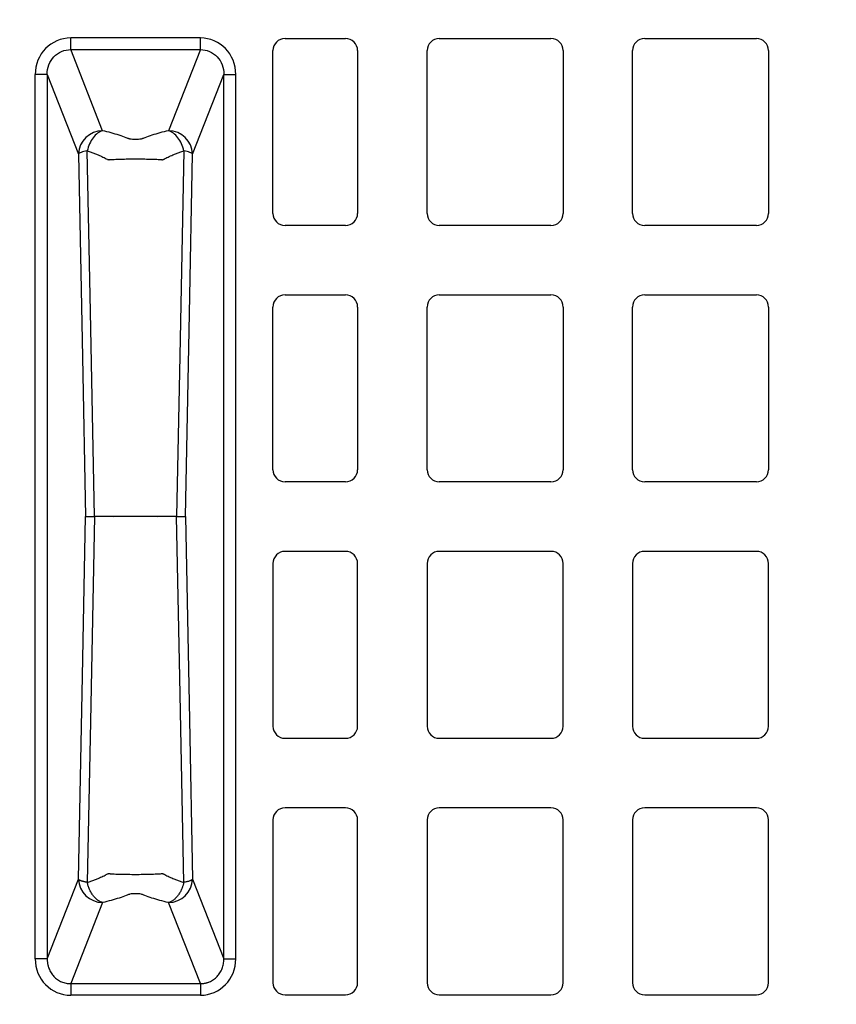
# Model space of a CAD drawing. Units: inches. Extents: x 7170 to 57908, y -7170 to 43748.
# Drawn here: x 18131 to 18399, y 46 to 369 of the extents above; entities that cross this region are included whole.
import ezdxf
from ezdxf import colors
from ezdxf.entities.mleader import LeaderData, LeaderLine
from ezdxf.math import Vec2, Vec3

# ---------------------------------------------------------------- set-up
doc = ezdxf.new("R2010")
doc.units = ezdxf.units.IN
doc.header["$LTSCALE"] = 0.25
doc.header["$MEASUREMENT"] = 0
doc.layers.add('300', color=7, linetype='Continuous')
doc.layers.add('Text', color=7, linetype='Continuous')
doc.layers.add('Dims', color=7, linetype='Continuous', lineweight=30)
doc.styles.add('Annotative', font='arial.ttf', dxfattribs={"height": 0.09375})
doc.styles.get("Standard").update_dxf_attribs({"font": 'arial.ttf'})
doc.dimstyles.new('FABS Annotative', dxfattribs={"dimscale": 128, "dimtxt": 0.09375, "dimasz": 0.09375, "dimexe": 0.09375, "dimexo": 0.09375, "dimgap": 0.09375, "dimtad": 0, "dimdec": 3, "dimzin": 3, "dimdsep": 46, "dimlunit": 5, "dimtxsty": 'Annotative', "dimcen": 0, "dimdle": 0.125, "dimclrd": 256, "dimclre": 256, "dimclrt": 256, "dimazin": 2, "dimtfac": 1, "dimtdec": 3, "dimtofl": 0, "dimtmove": 0, "dimatfit": 3, "dimfxl": 1, "dimfrac": 2, "dimtolj": 1, "dimtzin": 0, "dimlwd": -1, "dimlwe": -1, "dimarcsym": 2})

# ---------------------------------------------------------------- blocks, each defined once
blk = doc.blocks.new('*D197')
at = {"layer": 'Defpoints', "color": 0, "transparency": 16777216}
for p in [(7765.03, 6667.32), (56379.77, 6667.32), (56360.72, -7170.21)]:
    blk.add_point(p, dxfattribs=at)
at = {"layer": 'Dims', "transparency": 16777216}
for p, q in [((7766.53, 6667.32), (56381.27, 6667.32)), ((56379.77, 6665.82), (56379.77, -245.07)), ((56379.77, -7168.71), (56379.77, -257.81)), ((56362.22, -7170.21), (56381.27, -7170.21))]:
    blk.add_line(p, q, dxfattribs=at)
for points in [[(56379.52, 6665.82), (56380.02, 6665.82), (56379.77, 6667.32)], [(56379.52, -7168.71), (56380.02, -7168.71), (56379.77, -7170.21)]]:
    blk.add_solid(points, dxfattribs=at)
at = {"layer": 'Dims', "transparency": 16777216, "insert": (56379.77, -251.44), "char_height": 1.5, "attachment_point": 5, "rotation": 90, "style": 'Annotative'}
blk.add_mtext('\\A1;13837 1/2"', dxfattribs=at)

msp = doc.modelspace()

# ---------------------------------------------------------------- linework, layer by layer
at = {"layer": '300'}
for p, q in [((18190.2245, 363.4779), (18147.6595, 363.4779)), ((18218.0276, 363.3078), (18237.8626, 363.3078)), ((18268.6191, 363.3078), (18305.3016, 363.3078)), ((18336.0581, 363.3078), (18372.7407, 363.3078)), ((18147.6595, 359.646), (18190.2245, 359.646)), ((18158.0952, 333.0418), (18147.6595, 359.646)), ((18190.2245, 359.646), (18179.7889, 333.0418)), ((18214.0606, 305.8976), (18214.0606, 359.3408)), ((18241.8296, 359.3408), (18241.8296, 305.8976)), ((18264.6521, 305.8976), (18264.6521, 359.3408)), ((18309.2686, 359.3408), (18309.2686, 305.8976)), ((18332.0911, 305.8976), (18332.0911, 359.3408)), ((18376.7077, 359.3408), (18376.7077, 305.8976)), ((18136.0167, 61.1492), (18136.0167, 351.4904)), ((18139.962, 351.4904), (18139.962, 61.1492)), ((18139.962, 351.4904), (18150.2046, 325.3781)), ((18187.6794, 325.3781), (18197.9221, 351.4904)), ((18197.9221, 61.1492), (18197.9221, 351.4904)), ((18201.8673, 61.1492), (18201.8673, 351.4904)), ((18237.8626, 301.9306), (18218.0276, 301.9306)), ((18305.3016, 301.9306), (18268.6191, 301.9306)), ((18372.7407, 301.9306), (18336.0581, 301.9306)), ((18218.0276, 279.1082), (18237.8626, 279.1082)), ((18268.6191, 279.1082), (18305.3016, 279.1082)), ((18336.0581, 279.1082), (18372.7407, 279.1082)), ((18214.0606, 221.698), (18214.0606, 275.1412)), ((18241.8296, 275.1412), (18241.8296, 221.698)), ((18264.6521, 221.698), (18264.6521, 275.1412)), ((18309.2686, 275.1412), (18309.2686, 221.698)), ((18332.0911, 221.698), (18332.0911, 275.1412)), ((18376.7077, 275.1412), (18376.7077, 221.698)), ((18237.8626, 217.731), (18218.0276, 217.731)), ((18305.3016, 217.731), (18268.6191, 217.731)), ((18372.7407, 217.731), (18336.0581, 217.731)), ((18237.8626, 194.9085), (18218.0276, 194.9085)), ((18305.3016, 194.9085), (18268.6191, 194.9085)), ((18372.7407, 194.9085), (18336.0581, 194.9085)), ((18214.0606, 190.9415), (18214.0606, 137.4984)), ((18241.8296, 137.4984), (18241.8296, 190.9415)), ((18264.6521, 190.9415), (18264.6521, 137.4984)), ((18309.2686, 137.4984), (18309.2686, 190.9415)), ((18332.0911, 190.9415), (18332.0911, 137.4984)), ((18376.7077, 137.4984), (18376.7077, 190.9415)), ((18218.0276, 133.5314), (18237.8626, 133.5314)), ((18268.6191, 133.5314), (18305.3016, 133.5314)), ((18336.0581, 133.5314), (18372.7407, 133.5314)), ((18237.8626, 110.7089), (18218.0276, 110.7089)), ((18305.3016, 110.7089), (18268.6191, 110.7089)), ((18372.7407, 110.7089), (18336.0581, 110.7089)), ((18214.0606, 106.7419), (18214.0606, 53.2988)), ((18241.8296, 53.2988), (18241.8296, 106.7419)), ((18264.6521, 106.7419), (18264.6521, 53.2988)), ((18309.2686, 53.2988), (18309.2686, 106.7419)), ((18332.0911, 106.7419), (18332.0911, 53.2988)), ((18376.7077, 53.2988), (18376.7077, 106.7419)), ((18139.962, 61.1492), (18150.2046, 87.2614)), ((18187.6794, 87.2614), (18197.9221, 61.1492)), ((18158.0952, 79.5978), (18147.6595, 52.9935)), ((18190.2245, 52.9935), (18179.7889, 79.5978)), ((18147.6595, 52.9935), (18190.2245, 52.9935)), ((18190.2245, 49.1617), (18147.6595, 49.1617)), ((18218.0276, 49.3318), (18237.8626, 49.3318)), ((18268.6191, 49.3318), (18305.3016, 49.3318)), ((18336.0581, 49.3318), (18372.7407, 49.3318))]:
    msp.add_line(p, q, dxfattribs=at)
at = {"layer": '300', "flags": 128}
for points in [[(18150.2046, 325.3781), (18151.4853, 258.7052), (18152.4917, 206.3198)], [(18155.4878, 206.3198), (18154.1489, 273.5604), (18153.1003, 326.3933)], [(18184.7837, 326.3933), (18183.4487, 259.1516), (18182.3962, 206.3198)], [(18185.3923, 206.3198), (18186.6732, 272.9923), (18187.6794, 325.3781)], [(18150.2046, 87.2614), (18151.4853, 153.9343), (18152.4917, 206.3198)], [(18155.4878, 206.3198), (18154.1489, 139.0791), (18153.1003, 86.2463)], [(18184.7837, 86.2463), (18183.4487, 153.4879), (18182.3962, 206.3198)], [(18185.3923, 206.3198), (18186.6732, 139.6473), (18187.6794, 87.2614)]]:
    msp.add_lwpolyline(points, dxfattribs=at)
at = {"layer": '300'}
for centre, radius, start, end in [((18218.0276, 359.3408), 3.967, 90, 180), ((18237.8626, 359.3408), 3.967, 0, 90), ((18268.6191, 359.3408), 3.967, 90, 180), ((18305.3016, 359.3408), 3.967, 0, 90), ((18336.0581, 359.3408), 3.967, 90, 180), ((18372.7407, 359.3408), 3.967, 0, 90), ((18158.2314, 325.0076), 8.0353, 90.971493, 177.357136), ((18179.6527, 325.0076), 8.0353, 2.642864, 89.028507), ((18218.0276, 305.8976), 3.967, 180, 270), ((18237.8626, 305.8976), 3.967, 270, 0), ((18268.6191, 305.8976), 3.967, 180, 270), ((18305.3016, 305.8976), 3.967, 270, 0), ((18336.0581, 305.8976), 3.967, 180, 270), ((18372.7407, 305.8976), 3.967, 270, 0), ((18218.0276, 275.1412), 3.967, 90, 180), ((18237.8626, 275.1412), 3.967, 0, 90), ((18268.6191, 275.1412), 3.967, 90, 180), ((18305.3016, 275.1412), 3.967, 0, 90), ((18336.0581, 275.1412), 3.967, 90, 180), ((18372.7407, 275.1412), 3.967, 0, 90), ((18218.0276, 221.698), 3.967, 180, 270), ((18237.8626, 221.698), 3.967, 270, 0), ((18268.6191, 221.698), 3.967, 180, 270), ((18305.3016, 221.698), 3.967, 270, 0), ((18336.0581, 221.698), 3.967, 180, 270), ((18372.7407, 221.698), 3.967, 270, 0), ((18218.0276, 190.9415), 3.967, 90, 180), ((18237.8626, 190.9415), 3.967, 0, 90), ((18268.6191, 190.9415), 3.967, 90, 180), ((18305.3016, 190.9415), 3.967, 0, 90), ((18336.0581, 190.9415), 3.967, 90, 180), ((18372.7407, 190.9415), 3.967, 0, 90), ((18218.0276, 137.4984), 3.967, 180, 270), ((18237.8626, 137.4984), 3.967, 270, 0), ((18268.6191, 137.4984), 3.967, 180, 270), ((18305.3016, 137.4984), 3.967, 270, 0), ((18336.0581, 137.4984), 3.967, 180, 270), ((18372.7407, 137.4984), 3.967, 270, 0), ((18218.0276, 106.7419), 3.967, 90, 180), ((18237.8626, 106.7419), 3.967, 0, 90), ((18268.6191, 106.7419), 3.967, 90, 180), ((18305.3016, 106.7419), 3.967, 0, 90), ((18336.0581, 106.7419), 3.967, 90, 180), ((18372.7407, 106.7419), 3.967, 0, 90), ((18158.2314, 87.6319), 8.0353, 182.642864, 269.028507), ((18179.6527, 87.6319), 8.0353, 270.971493, 357.357136), ((18218.0276, 53.2988), 3.967, 180, 270), ((18237.8626, 53.2988), 3.967, 270, 0), ((18268.6191, 53.2988), 3.967, 180, 270), ((18305.3016, 53.2988), 3.967, 270, 0), ((18336.0581, 53.2988), 3.967, 180, 270), ((18372.7407, 53.2988), 3.967, 270, 0)]:
    msp.add_arc(centre, radius, start, end, dxfattribs=at)
for centre, major_axis, start_param, end_param in [((18147.9833, 351.157), (-4.5223, 11.5289), 5.92270529, 7.46644435), ((18189.9008, 351.157), (4.5223, 11.5289), 5.09992629, 6.64366533), ((18147.9833, 61.4825), (-4.5223, -11.5289), 5.09992629, 6.64366533), ((18189.9008, 61.4825), (4.5223, -11.5289), 5.92270529, 7.46644435)]:
    msp.add_ellipse(centre, major_axis=major_axis, ratio=0.96098613, start_param=start_param, end_param=end_param, dxfattribs=at)
for points, knots in [([(18147.6595, 359.646), (18147.6595, 359.87), (18147.6595, 360.3765), (18147.6595, 361.7501), (18147.6595, 362.6124), (18147.6595, 363.4779)], [0, 0, 0, 0, 0.5, 0.5, 1, 1, 1, 1]), ([(18190.2245, 359.646), (18190.2245, 359.87), (18190.2245, 360.3763), (18190.2245, 361.7495), (18190.2245, 362.6124), (18190.2245, 363.4779)], [0, 0, 0, 0, 0.5, 0.5, 1, 1, 1, 1]), ([(18139.962, 351.4904), (18139.9482, 352.5817), (18140.1369, 353.6645), (18140.8873, 355.6541), (18141.4521, 356.5591), (18142.8707, 358.0645), (18143.7267, 358.662), (18145.6065, 359.4576), (18146.6284, 359.6594), (18147.6595, 359.646)], [0, 0, 0, 0, 0.25, 0.25, 0.5, 0.5, 0.75, 0.75, 1, 1, 1, 1]), ([(18190.2245, 359.646), (18191.2557, 359.6594), (18192.2786, 359.4585), (18194.1577, 358.6622), (18195.0122, 358.0634), (18196.433, 356.5604), (18196.9966, 355.6538), (18197.7463, 353.6635), (18197.9358, 352.5817), (18197.9221, 351.4904)], [0, 0, 0, 0, 0.25, 0.25, 0.5, 0.5, 0.75, 0.75, 1, 1, 1, 1]), ([(18139.962, 351.4904), (18139.9113, 351.4904), (18139.7714, 351.4904), (18139.3313, 351.4904), (18139.0313, 351.4904), (18138.311, 351.4904), (18137.8908, 351.4904), (18136.9859, 351.4904), (18136.5014, 351.4904), (18136.0167, 351.4904)], [0, 0, 0, 0, 0.25, 0.25, 0.5, 0.5, 0.75, 0.75, 1, 1, 1, 1]), ([(18197.9221, 351.4904), (18198.0234, 351.4904), (18198.4928, 351.4904), (18199.5739, 351.4904), (18199.9942, 351.4904), (18200.8987, 351.4904), (18201.3827, 351.4904), (18201.8673, 351.4904)], [0, 0, 0, 0, 0.5, 0.5, 0.75, 0.75, 1, 1, 1, 1]), ([(18158.0952, 333.0418), (18157.5487, 332.8829), (18157.0027, 332.5991), (18155.9624, 331.8114), (18155.4681, 331.3064), (18154.1347, 329.533), (18153.4522, 327.9987), (18153.1003, 326.3933)], [0, 0, 0, 0, 0.25, 0.25, 0.5, 0.5, 1, 1, 1, 1]), ([(18179.7889, 333.0418), (18177.7995, 332.5834), (18175.9603, 332.0777), (18173.4785, 331.2681), (18172.6971, 330.9897), (18171.781, 330.6336), (18171.6014, 330.5617), (18171.3278, 330.4547), (18171.2371, 330.4189), (18171.0243, 330.3531), (18170.9059, 330.3224), (18170.267, 330.1837), (18169.6052, 330.1217), (18168.6068, 330.1219), (18168.2757, 330.137), (18167.6503, 330.1961), (18167.3573, 330.24), (18166.9769, 330.3228), (18166.8594, 330.3532), (18166.6471, 330.4188), (18166.5562, 330.4547), (18166.2826, 330.5617), (18166.1031, 330.6336), (18165.1869, 330.9897), (18164.4056, 331.2681), (18161.9237, 332.0777), (18160.0846, 332.5834), (18158.0952, 333.0418)], [0, 0, 0, 0, 0.25, 0.25, 0.375, 0.375, 0.40625, 0.40625, 0.421875, 0.421875, 0.4375, 0.4375, 0.5, 0.5, 0.53125, 0.53125, 0.5625, 0.5625, 0.578125, 0.578125, 0.59375, 0.59375, 0.625, 0.625, 0.75, 0.75, 1, 1, 1, 1]), ([(18184.7837, 326.3933), (18184.4318, 327.9987), (18183.7493, 329.533), (18182.4159, 331.3064), (18181.9217, 331.8114), (18180.8813, 332.5991), (18180.3354, 332.8829), (18179.7889, 333.0418)], [0, 0, 0, 0, 0.5, 0.5, 0.75, 0.75, 1, 1, 1, 1]), ([(18153.1003, 326.3933), (18152.2924, 326.2605), (18151.6145, 326.1013), (18150.6256, 325.754), (18150.3116, 325.5661), (18150.2046, 325.3781)], [0, 0, 0, 0, 0.5, 0.5, 1, 1, 1, 1]), ([(18153.1003, 326.3933), (18154.3675, 325.9894), (18155.56, 325.5546), (18157.2161, 324.8663), (18157.7461, 324.6309), (18158.5063, 324.2702), (18158.7541, 324.1487), (18159.2377, 323.9036), (18159.4723, 323.7796), (18159.7037, 323.6551)], [0, 0, 0, 0, 0.5, 0.5, 0.75, 0.75, 0.875, 0.875, 1, 1, 1, 1]), ([(18159.7037, 323.6551), (18159.7106, 323.6514), (18159.7216, 323.6487), (18159.74, 323.6425), (18159.7492, 323.6394), (18159.7768, 323.6301), (18159.7953, 323.6238), (18159.8507, 323.6052), (18159.8878, 323.5927), (18159.999, 323.5553), (18160.0731, 323.5303), (18160.1479, 323.5054)], [0, 0, 0, 0, 0.0625, 0.0625, 0.125, 0.125, 0.25, 0.25, 0.5, 0.5, 1, 1, 1, 1]), ([(18160.1479, 323.5054), (18160.1501, 323.5046), (18160.1553, 323.5046), (18160.1733, 323.5065), (18160.1819, 323.5074), (18160.2062, 323.5095), (18160.2233, 323.5111), (18160.2746, 323.516), (18160.3083, 323.5189), (18160.4118, 323.528), (18160.4817, 323.5339), (18160.6955, 323.5513), (18160.8429, 323.5624), (18161.2974, 323.594), (18161.6176, 323.613), (18162.6206, 323.6643), (18163.3426, 323.691), (18165.6289, 323.7529), (18167.2771, 323.7704), (18169.7571, 323.7705), (18170.5803, 323.7662), (18172.202, 323.7473), (18173.0027, 323.7328), (18174.5192, 323.6921), (18175.2454, 323.6657), (18176.2553, 323.6142), (18176.5779, 323.5951), (18177.0337, 323.5636), (18177.1809, 323.5525), (18177.3947, 323.5352), (18177.4648, 323.5293), (18177.5681, 323.5202), (18177.6022, 323.5172), (18177.653, 323.5125), (18177.6698, 323.511), (18177.6949, 323.5086), (18177.7033, 323.5079), (18177.7199, 323.5063), (18177.7295, 323.5052), (18177.7362, 323.5048)], [0, 0, 0, 0, 0.00195312, 0.00195312, 0.00390625, 0.00390625, 0.0078125, 0.0078125, 0.015625, 0.015625, 0.03125, 0.03125, 0.0625, 0.0625, 0.125, 0.125, 0.25, 0.25, 0.5, 0.5, 0.625, 0.625, 0.75, 0.75, 0.875, 0.875, 0.9375, 0.9375, 0.96875, 0.96875, 0.984375, 0.984375, 0.9921875, 0.9921875, 0.99609375, 0.99609375, 0.99804688, 0.99804688, 1, 1, 1, 1]), ([(18177.7362, 323.5048), (18177.7434, 323.5044), (18177.7434, 323.5057), (18177.7471, 323.5075), (18177.75, 323.5082), (18177.7576, 323.5104), (18177.7619, 323.512), (18177.7753, 323.5168), (18177.7849, 323.5199), (18177.8131, 323.5292), (18177.8314, 323.5355), (18177.8867, 323.5544), (18177.9239, 323.5668), (18178.0347, 323.6044), (18178.1081, 323.6294), (18178.1805, 323.6546)], [0, 0, 0, 0, 0.015625, 0.015625, 0.03125, 0.03125, 0.0625, 0.0625, 0.125, 0.125, 0.25, 0.25, 0.5, 0.5, 1, 1, 1, 1]), ([(18178.1805, 323.6546), (18178.1994, 323.6612), (18178.2122, 323.6694), (18178.2401, 323.6853), (18178.255, 323.6929), (18178.2986, 323.7162), (18178.3271, 323.7319), (18178.4143, 323.7785), (18178.4728, 323.8096), (18178.6494, 323.9024), (18178.768, 323.9642), (18179.13, 324.1483), (18179.3776, 324.2698), (18180.1376, 324.6306), (18180.6676, 324.8661), (18182.3238, 325.5545), (18183.5164, 325.9893), (18184.7837, 326.3933)], [0, 0, 0, 0, 0.0078125, 0.0078125, 0.015625, 0.015625, 0.03125, 0.03125, 0.0625, 0.0625, 0.125, 0.125, 0.25, 0.25, 0.5, 0.5, 1, 1, 1, 1]), ([(18187.6794, 325.3781), (18187.5725, 325.5661), (18187.2585, 325.754), (18186.2695, 326.1013), (18185.5917, 326.2605), (18184.7837, 326.3933)], [0, 0, 0, 0, 0.5, 0.5, 1, 1, 1, 1]), ([(18152.4917, 206.3198), (18152.5076, 206.3198), (18152.5387, 206.3199), (18152.6076, 206.3201), (18152.6882, 206.3204), (18152.7795, 206.3206), (18152.8786, 206.3207), (18152.9835, 206.3207), (18153.0918, 206.3205), (18153.2019, 206.3203), (18153.3118, 206.3201), (18153.4199, 206.3198), (18153.6238, 206.3197), (18153.9484, 206.3199), (18154.4302, 206.32), (18154.9395, 206.3199), (18155.308, 206.3198), (18155.4878, 206.3198)], [0, 0, 0, 0, 0.06246566, 0.12204845, 0.17875154, 0.23257516, 0.28351823, 0.33157939, 0.37675755, 0.41905216, 0.45846319, 0.49499107, 0.52863652, 0.65464663, 0.77521411, 0.89033449, 1, 1, 1, 1]), ([(18182.3962, 206.3198), (18182.1971, 206.3198), (18181.7956, 206.3198), (18181.2039, 206.3198), (18180.6148, 206.3198), (18180.0303, 206.3198), (18179.4512, 206.3198), (18178.8787, 206.3198), (18178.3137, 206.3198), (18177.7576, 206.3197), (18177.3118, 206.3199), (18176.9789, 206.3196), (18176.7626, 206.318), (18176.5756, 206.3162), (18176.417, 206.3123), (18176.2929, 206.3117), (18176.2101, 206.303), (18176.1654, 206.3173), (18176.1146, 206.3217), (18176.0384, 206.3182), (18175.9309, 206.3193), (18175.8159, 206.3191), (18175.6934, 206.3195), (18175.5627, 206.3199), (18175.4236, 206.3203), (18175.2758, 206.3208), (18175.119, 206.3211), (18174.5976, 206.3215), (18173.6359, 206.3215), (18172.1395, 206.3207), (18170.4847, 206.3191), (18168.6867, 206.3219), (18166.7881, 206.3258), (18164.9462, 206.3269), (18163.2654, 206.3225), (18162.2984, 206.3218), (18161.8477, 206.319), (18161.7865, 206.3163), (18161.7323, 206.3132), (18161.6699, 206.3021), (18161.5947, 206.3136), (18161.511, 206.318), (18161.4102, 206.3207), (18161.2916, 206.3196), (18161.1488, 206.3199), (18160.9396, 206.3197), (18160.6118, 206.3198), (18160.0806, 206.3198), (18159.3868, 206.3197), (18158.5215, 206.3198), (18157.5654, 206.3198), (18156.54, 206.3197), (18155.8349, 206.3198), (18155.4878, 206.3198)], [0, 0, 0, 0, 0.02191778, 0.04419116, 0.06682068, 0.08980618, 0.11314884, 0.13684591, 0.16089857, 0.18531213, 0.21006832, 0.22152461, 0.23173619, 0.24068677, 0.24835901, 0.25475087, 0.25894003, 0.26051554, 0.2615822, 0.26640858, 0.2714431, 0.27666917, 0.28210521, 0.28775268, 0.29361129, 0.29968142, 0.30596326, 0.31245742, 0.36080697, 0.40803182, 0.45401267, 0.50683085, 0.56106933, 0.61651821, 0.67298459, 0.73032127, 0.73354741, 0.73648008, 0.73911188, 0.74144559, 0.74583642, 0.7501542, 0.75370903, 0.76054203, 0.76737441, 0.77420655, 0.79028257, 0.81320413, 0.84650799, 0.88126492, 0.92205771, 0.96163445, 1, 1, 1, 1]), ([(18182.3962, 206.3198), (18182.4988, 206.3198), (18182.7069, 206.3198), (18183.0063, 206.3199), (18183.2998, 206.3199), (18183.5842, 206.3199), (18183.8575, 206.3199), (18184.1174, 206.3198), (18184.3651, 206.3197), (18184.6089, 206.3201), (18184.8509, 206.3207), (18185.08, 206.3207), (18185.2804, 206.3201), (18185.3537, 206.3199), (18185.3923, 206.3198)], [0, 0, 0, 0, 0.06200998, 0.12580288, 0.19137929, 0.25873772, 0.32787591, 0.39879282, 0.4714914, 0.54930066, 0.64106195, 0.74677342, 0.86642206, 1, 1, 1, 1]), ([(18153.1003, 86.2463), (18153.3055, 86.3125), (18153.7179, 86.4456), (18154.3232, 86.6522), (18154.9221, 86.8651), (18155.5129, 87.0847), (18156.0953, 87.311), (18156.7524, 87.578), (18157.4781, 87.8898), (18158.2559, 88.2464), (18158.8774, 88.5518), (18159.3562, 88.7973), (18159.588, 88.9221), (18159.7037, 88.9845)], [0, 0, 0, 0, 0.08112176, 0.16311658, 0.24597857, 0.32972016, 0.41434894, 0.49985652, 0.62376818, 0.75015782, 0.87516661, 0.93767784, 1, 1, 1, 1]), ([(18159.7037, 88.9845), (18159.7781, 89.0094), (18159.8518, 89.0344), (18159.9633, 89.0717), (18160.0006, 89.0841), (18160.0565, 89.1028), (18160.0751, 89.109), (18160.1031, 89.1182), (18160.1124, 89.1214), (18160.1312, 89.1275), (18160.142, 89.1302), (18160.1479, 89.1342)], [0, 0, 0, 0, 0.5, 0.5, 0.75, 0.75, 0.875, 0.875, 0.9375, 0.9375, 1, 1, 1, 1]), ([(18160.1479, 89.1342), (18160.2277, 89.1267), (18160.3789, 89.1124), (18160.6065, 89.0924), (18160.8147, 89.0751), (18161.0954, 89.0542), (18161.4691, 89.0306), (18162.1105, 88.9963), (18162.9747, 88.9611), (18164.4392, 88.9158), (18166.4304, 88.8783), (18168.9307, 88.8644), (18171.432, 88.8781), (18173.4219, 88.9144), (18174.8943, 88.9612), (18175.8284, 89.0019), (18176.587, 89.0446), (18177.1985, 89.0859), (18177.5571, 89.1185), (18177.7363, 89.1348)], [0, 0, 0, 0, 0.01966366, 0.03727904, 0.0528496, 0.06636533, 0.09823263, 0.13040449, 0.19201054, 0.25540836, 0.37720745, 0.4994334, 0.62171659, 0.74356979, 0.80642677, 0.86951561, 0.91314976, 0.95658805, 1, 1, 1, 1]), ([(18177.7363, 89.1348), (18177.8104, 89.1104), (18177.9593, 89.0613), (18178.1065, 89.0105), (18178.1805, 88.985)], [0, 0, 0, 0, 0.497361, 1, 1, 1, 1]), ([(18178.1805, 88.985), (18178.1893, 88.9812), (18178.2201, 88.9679), (18178.276, 88.9344), (18178.3842, 88.8774), (18178.588, 88.7687), (18179.007, 88.5515), (18179.6291, 88.2463), (18180.4066, 87.8895), (18181.3152, 87.4991), (18182.3582, 87.0852), (18183.5452, 86.6513), (18184.3738, 86.3803), (18184.7837, 86.2463)], [0, 0, 0, 0, 0.00463611, 0.01630814, 0.030591, 0.06265136, 0.12489595, 0.24981177, 0.37668709, 0.50010866, 0.67029621, 0.83692368, 1, 1, 1, 1]), ([(18153.1003, 86.2463), (18153.0086, 86.2617), (18152.8176, 86.2936), (18152.5349, 86.346), (18152.2448, 86.4048), (18151.9525, 86.4707), (18151.6622, 86.5442), (18151.3794, 86.625), (18151.1215, 86.7094), (18150.8846, 86.798), (18150.6673, 86.8939), (18150.469, 87.004), (18150.3, 87.1284), (18150.2374, 87.2157), (18150.2046, 87.2614)], [0, 0, 0, 0, 0.05740291, 0.11947622, 0.18622803, 0.25766178, 0.33377699, 0.41456992, 0.50003418, 0.5789042, 0.66833211, 0.76832646, 0.87888639, 1, 1, 1, 1]), ([(18158.0952, 79.5978), (18158.0084, 79.6248), (18157.8377, 79.6779), (18157.5866, 79.7785), (18157.3453, 79.8906), (18157.1142, 80.0138), (18156.8937, 80.1458), (18156.6838, 80.2852), (18156.2742, 80.5826), (18155.7018, 81.092), (18154.9938, 81.9262), (18154.3752, 82.8647), (18153.9248, 83.7514), (18153.6205, 84.4886), (18153.4172, 85.0663), (18153.2403, 85.651), (18153.1471, 86.0474), (18153.1003, 86.2463)], [0, 0, 0, 0, 0.03969978, 0.07807748, 0.11512924, 0.1508549, 0.18525782, 0.2183449, 0.25012647, 0.38104352, 0.50002057, 0.62889973, 0.74991553, 0.81376034, 0.87610722, 0.93786019, 1, 1, 1, 1]), ([(18184.7837, 86.2463), (18184.7537, 86.1155), (18184.6939, 85.8549), (18184.588, 85.4689), (18184.4714, 85.0875), (18184.342, 84.7092), (18184.1995, 84.3329), (18183.9425, 83.7202), (18183.5193, 82.8813), (18182.8944, 81.9311), (18182.1822, 81.0919), (18181.5598, 80.5382), (18181.0388, 80.172), (18180.6504, 79.9434), (18180.23, 79.7416), (18179.9389, 79.6467), (18179.7889, 79.5978)], [0, 0, 0, 0, 0.0408346, 0.08136341, 0.1218709, 0.16263236, 0.20390889, 0.24594334, 0.36891791, 0.50001265, 0.61898213, 0.74991165, 0.80637455, 0.86685956, 0.931401, 1, 1, 1, 1]), ([(18187.6794, 87.2614), (18187.6644, 87.2381), (18187.635, 87.1925), (18187.5696, 87.1255), (18187.4926, 87.0617), (18187.4046, 87.0014), (18187.3083, 86.9446), (18187.2056, 86.8914), (18187.0984, 86.8417), (18186.9887, 86.7955), (18186.878, 86.7526), (18186.661, 86.6741), (18186.3138, 86.5658), (18185.8045, 86.4389), (18185.2985, 86.3339), (18184.9478, 86.2742), (18184.7837, 86.2463)], [0, 0, 0, 0, 0.061896189, 0.121153917, 0.177770713, 0.231744911, 0.283075586, 0.331762497, 0.377806024, 0.421207123, 0.461967283, 0.500088504, 0.646537752, 0.778680391, 0.896496458, 1, 1, 1, 1]), ([(18179.7889, 79.5978), (18177.7995, 80.0562), (18175.9603, 80.5619), (18173.4785, 81.3715), (18172.6971, 81.6498), (18171.781, 82.006), (18171.6014, 82.0778), (18171.3278, 82.1849), (18171.2371, 82.2207), (18171.0243, 82.2864), (18170.9059, 82.3171), (18170.267, 82.4558), (18169.6052, 82.5179), (18168.6068, 82.5177), (18168.2757, 82.5025), (18167.6503, 82.4435), (18167.3573, 82.3996), (18166.9769, 82.3168), (18166.8594, 82.2864), (18166.6471, 82.2207), (18166.5562, 82.1849), (18166.2826, 82.0778), (18166.1031, 82.006), (18165.1869, 81.6498), (18164.4056, 81.3715), (18161.9237, 80.5619), (18160.0846, 80.0562), (18158.0952, 79.5978)], [0, 0, 0, 0, 0.25, 0.25, 0.375, 0.375, 0.40625, 0.40625, 0.421875, 0.421875, 0.4375, 0.4375, 0.5, 0.5, 0.53125, 0.53125, 0.5625, 0.5625, 0.578125, 0.578125, 0.59375, 0.59375, 0.625, 0.625, 0.75, 0.75, 1, 1, 1, 1]), ([(18139.962, 61.1492), (18139.8607, 61.1492), (18139.3912, 61.1492), (18138.3102, 61.1492), (18137.8899, 61.1492), (18136.9853, 61.1492), (18136.5014, 61.1492), (18136.0167, 61.1492)], [0, 0, 0, 0, 0.5, 0.5, 0.75, 0.75, 1, 1, 1, 1]), ([(18139.962, 61.1492), (18139.962, 61.0175), (18139.962, 60.7571), (18139.9836, 60.3714), (18140.0196, 59.9959), (18140.0707, 59.6311), (18140.1353, 59.2776), (18140.2125, 58.9356), (18140.3012, 58.6057), (18140.4003, 58.2879), (18140.6537, 57.5747), (18141.168, 56.5321), (18141.9701, 55.491), (18142.711, 54.7821), (18143.3215, 54.3081), (18143.975, 53.9015), (18144.6653, 53.5658), (18145.3859, 53.3035), (18146.13, 53.1188), (18146.8909, 53.0062), (18147.403, 52.9978), (18147.6595, 52.9935)], [0, 0, 0, 0, 0.031696014, 0.06266452, 0.092907328, 0.122426382, 0.151223776, 0.179301763, 0.206662775, 0.233309441, 0.259244607, 0.388421701, 0.510120185, 0.571959773, 0.633427824, 0.694622559, 0.755643523, 0.81659111, 0.877566076, 0.938669042, 1, 1, 1, 1]), ([(18190.2245, 52.9935), (18190.3542, 52.9938), (18190.6128, 52.9943), (18190.9993, 53.0203), (18191.3823, 53.0647), (18191.7609, 53.1289), (18192.1342, 53.2122), (18192.5015, 53.3144), (18192.8619, 53.4351), (18193.5687, 53.713), (18194.5855, 54.2744), (18195.7545, 55.2839), (18196.716, 56.532), (18197.2921, 57.7002), (18197.6184, 58.6962), (18197.7939, 59.4632), (18197.9087, 60.288), (18197.9175, 60.857), (18197.9221, 61.1492)], [0, 0, 0, 0, 0.03102642, 0.06189667, 0.09262282, 0.12321713, 0.153692, 0.18406, 0.2143338, 0.24452623, 0.36560661, 0.48981185, 0.61152903, 0.74075781, 0.80011455, 0.86308934, 0.92971001, 1, 1, 1, 1]), ([(18197.9221, 61.1492), (18197.9727, 61.1492), (18198.1127, 61.1492), (18198.5528, 61.1492), (18198.8527, 61.1492), (18199.5731, 61.1492), (18199.9932, 61.1492), (18200.8982, 61.1492), (18201.3827, 61.1492), (18201.8673, 61.1492)], [0, 0, 0, 0, 0.25, 0.25, 0.5, 0.5, 0.75, 0.75, 1, 1, 1, 1]), ([(18147.6595, 52.9935), (18147.6595, 52.7695), (18147.6595, 52.2633), (18147.6595, 50.89), (18147.6595, 50.0272), (18147.6595, 49.1617)], [0, 0, 0, 0, 0.5, 0.5, 1, 1, 1, 1]), ([(18190.2245, 52.9935), (18190.2245, 52.7695), (18190.2245, 52.2631), (18190.2245, 50.8895), (18190.2245, 50.0272), (18190.2245, 49.1617)], [0, 0, 0, 0, 0.5, 0.5, 1, 1, 1, 1])]:
    msp.add_open_spline(points, degree=3, knots=knots, dxfattribs=at)

# ---------------------------------------------------------------- dimensions: what is measured, and where the dimension line sits
at = {"layer": 'Dims'}
dim = msp.add_linear_dim(base=(56379.7686788258, 6667.3235812878), p1=(56360.7153253097, -7170.2129154399), p2=(7765.0251480094, 6667.3235812878), angle=90, dimstyle='FABS Annotative', override={"dimpost": '"'}, dxfattribs=at)
dim.commit()
dim.dimension.update_dxf_attribs({"geometry": '*D197', "text_midpoint": (56379.7686788258, -251.444667076)})

# ---------------------------------------------------------------- leaders
at = {"layer": 'Text'}
ml = msp.add_multileader_mtext('Standard', dxfattribs=at)
ml.set_content('30 mil Impermeable Geomembrane (inner) around entire tank by Others', color=256)
ml.set_leader_properties()
ml.build(insert=Vec2(0, 0))
ml.multileader.update_dxf_attribs({"text_right_attachment_type": 6, "dogleg_length": 0.36, "arrow_head_size": 161.25})
ctx = ml.context
ctx.base_point, ctx.char_height, ctx.arrow_head_size, ctx.landing_gap_size, ctx.plane_origin = Vec3(17938.6398, -799.4683), 110.859375, 161.25, 0.1512, Vec3(17263.5922, -2165.0793)
ctx.right_attachment = 6
notes = []
notes.append((ctx, [(0, (1, 1, 0), (17600.7335, -799.4683), (1, 0), 337.9063, [(0, [(17322.3964, 429.491)], 0, [])])]))
ctx.mtext.insert, ctx.mtext.width, ctx.mtext.defined_height, ctx.mtext.flow_direction = Vec3(17938.791, -727.7424), 2809.090575, 521.7867, 5
ml = msp.add_multileader_mtext('Standard', dxfattribs=at)
ml.set_content('6 oz Non-Woven Geotextile (outer) around entire tank by Others', color=256)
ml.set_leader_properties()
ml.build(insert=Vec2(0, 0))
ml.multileader.update_dxf_attribs({"text_right_attachment_type": 6, "dogleg_length": 0.36, "arrow_head_size": 161.25})
ctx = ml.context
ctx.base_point, ctx.char_height, ctx.arrow_head_size, ctx.landing_gap_size, ctx.plane_origin = Vec3(16705.9761, -1232.9415), 110.859375, 161.25, 0.1512, Vec3(16002.6314, -2327.96)
ctx.right_attachment = 6
notes.append((ctx, [(0, (1, 1, 0), (16368.0698, -1232.9415), (1, 0), 337.9063, [(0, [(16048.0237, 378.2026)], 0, [])])]))
ctx.mtext.insert, ctx.mtext.width, ctx.mtext.defined_height, ctx.mtext.flow_direction = Vec3(16706.1272, -1161.2156), 2425.751046, 488.4725, 5
for ctx, leaders in notes:
    for number, flags, end, landing, length, lines in leaders:
        leader = LeaderData()
        leader.index, (leader.has_last_leader_line, leader.has_dogleg_vector, leader.attachment_direction) = number, flags
        leader.last_leader_point, leader.dogleg_vector, leader.dogleg_length = Vec3(end), Vec3(landing), length
        for number, points, colour, breaks in lines:
            line = LeaderLine()
            line.index, line.vertices, line.color, line.breaks = number, Vec3.list(points), colors.encode_raw_color(colour), breaks
            leader.lines.append(line)
        ctx.leaders.append(leader)

doc.saveas('drawing.dxf')
